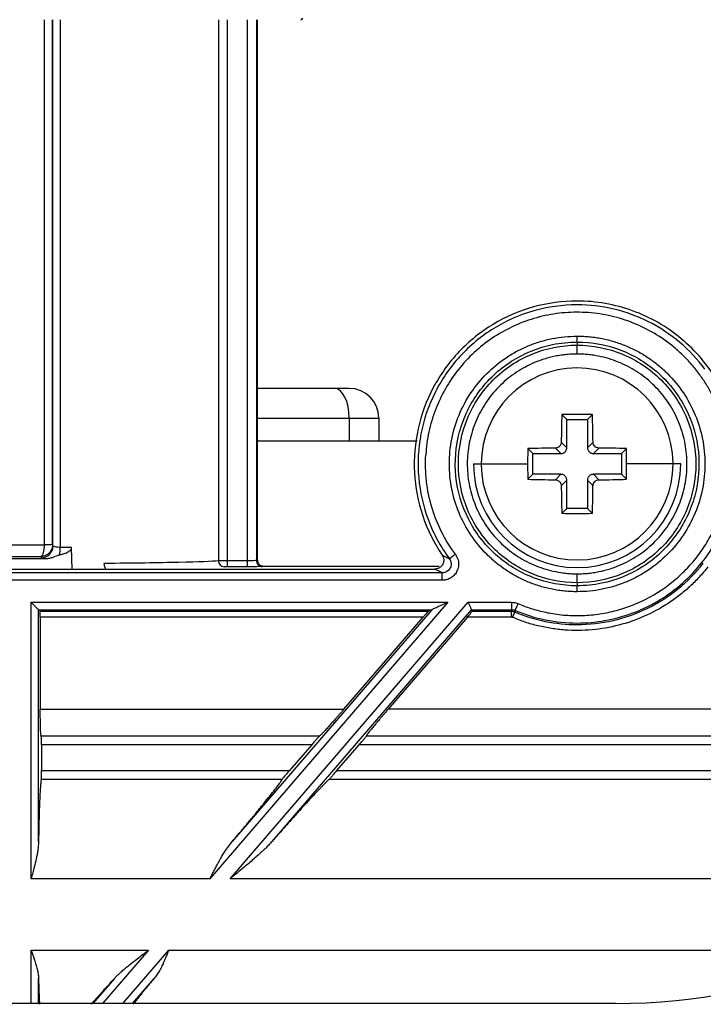
# Paper-space layout '_Left' of a CAD drawing. Units: millimetres. Extents: x -508 to 285, y -2 to 123.
# Drawn here: x 0 to 23, y 32 to 65 of the extents above; entities that cross this region are included whole.
import ezdxf

# ---------------------------------------------------------------- set-up
doc = ezdxf.new("R2010")
doc.units = ezdxf.units.MM

psp = doc.layouts.new('_Left')

# ---------------------------------------------------------------- linework, layer by layer
at = {"color": 7, "linetype": 'Continuous', "lineweight": 25}
for p, q in [((0.71, 47.489), (0.71, 65.219)), ((0.983, 47.496), (0.983, 65.219)), ((0.996, 47.447), (0.996, 65.219)), ((1.24, 65.219), (1.24, 47.4)), ((6.583, 65.219), (6.583, 46.947)), ((6.878, 65.219), (6.878, 46.948)), ((7.568, 46.748), (7.568, 65.219)), ((7.866, 65.219), (7.866, 46.956)), ((7.9, 46.932), (7.9, 65.219)), ((9.371, 65.213), (9.437, 65.276)), ((18.7, 54.334), (18.7, 54.229)), ((11, 52.77), (7.9, 52.77)), ((18.182, 51.887), (18.35, 51.719)), ((19.218, 51.887), (19.05, 51.719)), ((7.9, 51.77), (12, 51.77)), ((11, 51.77), (11, 51)), ((12, 51.77), (12, 51)), ((18.35, 50.768), (18.35, 51.719)), ((18.35, 51.719), (19.05, 51.719)), ((19.05, 51.719), (19.05, 50.768)), ((7.9, 51), (13.296, 51)), ((18.35, 50.768), (18.164, 50.954)), ((19.236, 50.954), (19.05, 50.768)), ((17.032, 50.737), (17.029, 50.219)), ((17.032, 50.737), (17.2, 50.569)), ((17.2, 50.569), (18.151, 50.569)), ((17.2, 49.869), (17.2, 50.569)), ((17.965, 50.755), (18.151, 50.569)), ((19.249, 50.569), (19.435, 50.755)), ((19.249, 50.569), (20.2, 50.569)), ((20.368, 50.737), (20.2, 50.569)), ((20.2, 50.569), (20.2, 49.869)), ((20.371, 50.219), (20.368, 50.737)), ((15.2, 50.219), (17.029, 50.219)), ((15.459, 50.219), (15.459, 50.19)), ((17.029, 50.219), (17.032, 49.701)), ((20.368, 49.701), (20.371, 50.219)), ((22.2, 50.219), (20.371, 50.219)), ((21.941, 50.219), (21.941, 50.248)), ((17.032, 49.701), (17.2, 49.869)), ((18.151, 49.869), (17.2, 49.869)), ((18.151, 49.869), (17.965, 49.683)), ((18.164, 49.484), (18.35, 49.67)), ((18.35, 48.719), (18.35, 49.67)), ((19.05, 49.67), (19.236, 49.484)), ((19.05, 49.67), (19.05, 48.719)), ((19.435, 49.683), (19.249, 49.869)), ((20.2, 49.869), (19.249, 49.869)), ((20.368, 49.701), (20.2, 49.869)), ((18.182, 48.551), (18.35, 48.719)), ((19.05, 48.719), (18.35, 48.719)), ((19.218, 48.551), (19.05, 48.719)), ((0.983, 47.496), (0.996, 47.447)), ((1.647, 46.654), (1.625, 47.394)), ((0.726, 47.02), (-0.726, 47.02)), ((0.585, 47.09), (0.596, 47.048)), ((7.568, 46.948), (6.878, 46.948)), ((7.9, 46.969), (7.866, 46.956)), ((7.866, 46.943), (7.892, 46.963)), ((7.916, 46.892), (7.898, 46.967)), ((7.914, 46.895), (7.9, 46.955)), ((-13.896, 46.669), (13.896, 46.669)), ((7.568, 46.748), (6.878, 46.748)), ((8.1, 46.769), (14.045, 46.769)), ((14.145, 46.541), (-14.145, 46.541)), ((14.145, 46.291), (-14.145, 46.291)), ((18.7, 46.209), (18.7, 46.104)), ((0.259, 45.547), (14.336, 45.547)), ((0.259, 36.212), (0.259, 45.547)), ((0.508, 45.297), (13.791, 45.297)), ((0.508, 37.47), (0.508, 45.297)), ((0.56, 45.246), (0.508, 45.297)), ((0.56, 45.246), (13.68, 45.246)), ((14.336, 45.547), (6.298, 36.212)), ((6.981, 36.212), (15.019, 45.547)), ((13.791, 45.297), (7.052, 37.47)), ((8.394, 37.47), (15.133, 45.297)), ((13.791, 45.297), (13.68, 45.246)), ((15.019, 45.547), (16.486, 45.547)), ((15.133, 45.297), (16.486, 45.297)), ((15.133, 45.297), (15.157, 45.246)), ((15.157, 45.246), (16.476, 45.246)), ((16.476, 45.246), (16.486, 45.297)), ((16.603, 45.274), (16.592, 45.223)), ((0.566, 45.046), (0.566, 41.94)), ((13.499, 45.046), (0.566, 45.046)), ((10.824, 41.94), (13.499, 45.046)), ((14.994, 45.046), (12.319, 41.94)), ((16.476, 45.046), (14.994, 45.046)), ((0.566, 41.94), (10.824, 41.94)), ((33.462, 41.939), (12.319, 41.94)), ((0.598, 41.039), (0.597, 41.041)), ((0.597, 41.041), (10.01, 41.041)), ((0.598, 41.039), (10.006, 41.039)), ((10.01, 41.041), (10.006, 41.039)), ((11.585, 41.039), (11.584, 41.041)), ((11.584, 41.041), (36.577, 41.041)), ((11.585, 41.039), (36.576, 41.039)), ((0.608, 40.739), (0.608, 39.863)), ((9.735, 40.739), (0.608, 40.739)), ((9.735, 40.739), (8.981, 39.863)), ((10.586, 39.863), (11.34, 40.739)), ((36.346, 40.739), (11.34, 40.739)), ((8.737, 39.567), (0.599, 39.567)), ((0.608, 39.863), (8.981, 39.863)), ((35.45, 39.567), (10.319, 39.567)), ((10.586, 39.863), (35.676, 39.863)), ((6.298, 36.212), (0.259, 36.212)), ((32.011, 36.212), (6.981, 36.212)), ((0.259, 33.799), (4.22, 33.799)), ((0.259, 32), (0.259, 33.799)), ((4.22, 33.799), (2.671, 32)), ((3.354, 32), (4.903, 33.799)), ((4.903, 33.799), (27.861, 33.799)), ((0.508, 32), (0.508, 32.847)), ((3.071, 32.847), (2.342, 32)), ((3.684, 32), (4.413, 32.847)), ((20, 32), (-20, 32))]:
    psp.add_line(p, q, dxfattribs=at)
at = {"color": 7, "linetype": 'Continuous', "lineweight": 25, "flags": 128}
for points in [[(11, 51.77), (10.99, 51.965), (10.962, 52.153), (10.916, 52.326), (10.854, 52.477), (10.778, 52.601), (10.691, 52.694), (10.598, 52.751), (10.5, 52.77)], [(6.878, 46.948), (6.878, 46.909), (6.878, 46.872), (6.878, 46.838), (6.878, 46.808), (6.878, 46.783), (6.878, 46.764), (6.878, 46.753), (6.878, 46.748)]]:
    psp.add_lwpolyline(points, dxfattribs=at)
at = {"color": 7, "linetype": 'Continuous', "lineweight": 25}
for centre, radius, start, end in [((18.7, 50.219), 3.241, 0.5121, 180), ((11, 51.77), 1, 360, 90), ((79.171, 50.271), 61.01, 178.48151, 179.35802), ((18.7, -11.961), 63.85, 89.53473, 90.46527), ((-41.766, 50.271), 61.006, 0.64196, 1.51854), ((20, 52), 20, 270, 360), ((18.648, -10.252), 61.01, 90.64198, 91.51849), ((18.752, -10.254), 61.013, 88.48152, 89.358), ((18.7, 50.219), 3.5, 180, 0), ((18.7, 50.219), 3.241, 180.5121, 0), ((18.648, 110.69), 61.01, 268.48151, 269.35802), ((18.752, 110.688), 61.009, 270.64197, 271.51851), ((79.171, 50.167), 61.01, 180.64198, 181.51849), ((-41.771, 50.167), 61.01, 358.48151, 359.35802), ((18.7, 112.399), 63.85, 269.53473, 270.46527), ((0.596, 47.448), 0.4, 270.0169, 359.8523), ((6.782, 46.946), 0.199, 179.7238, 269.278), ((6.859, 44.656), 2.092, 89.483, 92.1749)]:
    psp.add_arc(centre, radius, start, end, dxfattribs=at)
for points, knots in [([(18.7, 55.719), (18.204, 55.719), (17.707, 55.651), (16.751, 55.386), (16.291, 55.188), (15.44, 54.677), (15.05, 54.363), (14.367, 53.643), (14.075, 53.236), (13.609, 52.359), (13.436, 51.889), (13.222, 50.92), (13.181, 50.421), (13.234, 49.43), (13.328, 48.938), (13.644, 47.997), (13.866, 47.548), (14.145, 47.137)], [0, 0, 0, 0, 0.125, 0.125, 0.25, 0.25, 0.375, 0.375, 0.5, 0.5, 0.625, 0.625, 0.75, 0.75, 0.875, 0.875, 1, 1, 1, 1]), ([(18.7, 55.591), (18.206, 55.591), (17.711, 55.522), (16.76, 55.252), (16.303, 55.051), (15.461, 54.533), (15.076, 54.215), (14.408, 53.486), (14.124, 53.076), (13.68, 52.192), (13.519, 51.72), (13.332, 50.749), (13.306, 50.251), (13.391, 49.265), (13.502, 48.779), (13.852, 47.854), (14.091, 47.416), (14.386, 47.019)], [0, 0, 0, 0, 0.125, 0.125, 0.25, 0.25, 0.375, 0.375, 0.5, 0.5, 0.625, 0.625, 0.75, 0.75, 0.875, 0.875, 1, 1, 1, 1]), ([(24.109, 51.215), (23.994, 51.841), (23.769, 52.446), (23.126, 53.545), (22.709, 54.038), (21.73, 54.853), (21.17, 55.174), (19.973, 55.607), (19.337, 55.719), (18.7, 55.719)], [0, 0, 0, 0, 0.25, 0.25, 0.5, 0.5, 0.75, 0.75, 1, 1, 1, 1]), ([(23.014, 53.419), (22.517, 54.09), (21.861, 54.642), (20.369, 55.392), (19.535, 55.591), (18.7, 55.591)], [0, 0, 0, 0, 0.5, 0.5, 1, 1, 1, 1]), ([(22.814, 53.27), (22.768, 53.33), (22.678, 53.449), (22.533, 53.619), (22.382, 53.782), (22.223, 53.939), (22.058, 54.089), (21.886, 54.232), (21.559, 54.479), (21.05, 54.793), (20.326, 55.096), (19.566, 55.288), (18.785, 55.36), (18.002, 55.314), (17.235, 55.147), (16.502, 54.868), (15.821, 54.479), (15.206, 53.992), (14.674, 53.416), (14.233, 52.767), (13.954, 52.175), (13.786, 51.682), (13.689, 51.303), (13.62, 50.918), (13.598, 50.658), (13.588, 50.528)], [0, 0, 0, 0, 0.01795, 0.035815, 0.053632, 0.071433, 0.089253, 0.107126, 0.125086, 0.187551, 0.250061, 0.312526, 0.375035, 0.4375, 0.50001, 0.562475, 0.624985, 0.68745, 0.749959, 0.812424, 0.874934, 0.906284, 0.937456, 0.968633, 1, 1, 1, 1]), ([(18.7, 45.904), (18.629, 45.905), (18.487, 45.907), (18.275, 45.923), (18.065, 45.948), (17.858, 45.984), (17.652, 46.03), (17.448, 46.087), (17.247, 46.154), (16.983, 46.256), (16.662, 46.407), (16.299, 46.625), (15.958, 46.878), (15.539, 47.257), (15.089, 47.806), (14.687, 48.557), (14.44, 49.372), (14.357, 50.219), (14.44, 51.066), (14.687, 51.881), (15.089, 52.632), (15.629, 53.29), (16.178, 53.74), (16.662, 54.031), (17.046, 54.212), (17.445, 54.355), (17.857, 54.458), (18.276, 54.522), (18.559, 54.53), (18.7, 54.534)], [0, 0, 0, 0, 0.01577, 0.031427, 0.047009, 0.062554, 0.0781, 0.093686, 0.109349, 0.125128, 0.156377, 0.187668, 0.218917, 0.250207, 0.312671, 0.375135, 0.437598, 0.500062, 0.562526, 0.62499, 0.687454, 0.749918, 0.812381, 0.843631, 0.874921, 0.90617, 0.93746, 0.96872, 1, 1, 1, 1]), ([(18.7, 54.534), (18.771, 54.533), (18.913, 54.531), (19.125, 54.515), (19.335, 54.49), (19.542, 54.454), (19.748, 54.408), (19.952, 54.351), (20.153, 54.284), (20.417, 54.182), (20.738, 54.031), (21.101, 53.813), (21.442, 53.56), (21.861, 53.181), (22.311, 52.632), (22.713, 51.881), (22.96, 51.066), (23.043, 50.219), (22.96, 49.372), (22.713, 48.557), (22.311, 47.806), (21.771, 47.148), (21.222, 46.698), (20.738, 46.407), (20.354, 46.226), (19.955, 46.083), (19.543, 45.98), (19.124, 45.916), (18.841, 45.908), (18.7, 45.904)], [0, 0, 0, 0, 0.01577, 0.031427, 0.047009, 0.062554, 0.0781, 0.093686, 0.109349, 0.125128, 0.156377, 0.187668, 0.218917, 0.250207, 0.312671, 0.375135, 0.437598, 0.500062, 0.562526, 0.62499, 0.687454, 0.749918, 0.812381, 0.843631, 0.874921, 0.90617, 0.93746, 0.96872, 1, 1, 1, 1]), ([(18.7, 54.334), (18.7, 54.336), (18.7, 54.359), (18.7, 54.432), (18.7, 54.483), (18.7, 54.534)], [0, 0, 0, 0, 0.5, 0.5, 1, 1, 1, 1]), ([(18.7, 46.104), (18.196, 46.104), (17.692, 46.197), (16.751, 46.559), (16.315, 46.827), (15.567, 47.503), (15.256, 47.91), (14.801, 48.81), (14.657, 49.301), (14.555, 50.304), (14.597, 50.815), (14.862, 51.787), (15.085, 52.249), (15.681, 53.061), (16.055, 53.412), (16.904, 53.956), (17.378, 54.149), (17.872, 54.25)], [0, 0, 0, 0, 0.125, 0.125, 0.25, 0.25, 0.375, 0.375, 0.5, 0.5, 0.625, 0.625, 0.75, 0.75, 0.875, 0.875, 1, 1, 1, 1]), ([(18.7, 46.209), (18.175, 46.209), (17.65, 46.313), (16.68, 46.715), (16.236, 47.012), (15.493, 47.755), (15.196, 48.199), (14.794, 49.169), (14.69, 49.694), (14.69, 50.744), (14.794, 51.269), (15.196, 52.239), (15.493, 52.683), (16.236, 53.426), (16.68, 53.723), (17.65, 54.125), (18.175, 54.229), (18.7, 54.229)], [0, 0, 0, 0, 0.125, 0.125, 0.25, 0.25, 0.375, 0.375, 0.5, 0.5, 0.625, 0.625, 0.75, 0.75, 0.875, 0.875, 1, 1, 1, 1]), ([(18.7, 54.334), (19.204, 54.334), (19.708, 54.241), (20.649, 53.879), (21.085, 53.611), (21.833, 52.935), (22.144, 52.528), (22.599, 51.628), (22.743, 51.137), (22.845, 50.134), (22.803, 49.623), (22.538, 48.651), (22.315, 48.189), (21.719, 47.377), (21.345, 47.026), (20.496, 46.482), (20.022, 46.289), (19.528, 46.188)], [0, 0, 0, 0, 0.125, 0.125, 0.25, 0.25, 0.375, 0.375, 0.5, 0.5, 0.625, 0.625, 0.75, 0.75, 0.875, 0.875, 1, 1, 1, 1]), ([(18.7, 54.229), (19.225, 54.229), (19.75, 54.125), (20.72, 53.723), (21.164, 53.426), (21.907, 52.683), (22.204, 52.239), (22.606, 51.269), (22.71, 50.744), (22.71, 49.694), (22.606, 49.169), (22.204, 48.199), (21.907, 47.755), (21.164, 47.012), (20.72, 46.715), (19.75, 46.313), (19.225, 46.209), (18.7, 46.209)], [0, 0, 0, 0, 0.125, 0.125, 0.25, 0.25, 0.375, 0.375, 0.5, 0.5, 0.625, 0.625, 0.75, 0.75, 0.875, 0.875, 1, 1, 1, 1]), ([(18.7, 53.929), (18.7, 54.006), (18.7, 54.082), (18.7, 54.193), (18.7, 54.226), (18.7, 54.229)], [0, 0, 0, 0, 0.5, 0.5, 1, 1, 1, 1]), ([(18.7, 53.929), (18.633, 53.928), (18.501, 53.926), (18.303, 53.91), (18.107, 53.884), (17.913, 53.847), (17.721, 53.8), (17.531, 53.742), (17.189, 53.618), (16.714, 53.38), (16.162, 52.955), (15.696, 52.436), (15.338, 51.838), (15.094, 51.185), (14.979, 50.498), (14.99, 49.801), (15.134, 49.119), (15.399, 48.475), (15.782, 47.893), (16.265, 47.39), (16.74, 47.054), (17.151, 46.841), (17.472, 46.712), (17.804, 46.611), (18.032, 46.571), (18.147, 46.55)], [0, 0, 0, 0, 0.017998, 0.03587, 0.053666, 0.071439, 0.089239, 0.107119, 0.125129, 0.187585, 0.250091, 0.312547, 0.375053, 0.437509, 0.500015, 0.562471, 0.624977, 0.687432, 0.749938, 0.812394, 0.8749, 0.906304, 0.937438, 0.968577, 1, 1, 1, 1]), ([(19.253, 53.888), (19.192, 53.896), (19.07, 53.913), (18.885, 53.927), (18.762, 53.928), (18.7, 53.929)], [0, 0, 0, 0, 0.333472, 0.666528, 1, 1, 1, 1]), ([(18.7, 46.509), (18.767, 46.51), (18.899, 46.512), (19.097, 46.528), (19.293, 46.554), (19.487, 46.591), (19.679, 46.638), (19.869, 46.696), (20.211, 46.82), (20.686, 47.058), (21.238, 47.483), (21.704, 48.002), (22.062, 48.6), (22.306, 49.253), (22.421, 49.94), (22.41, 50.637), (22.266, 51.319), (22.001, 51.963), (21.618, 52.545), (21.135, 53.048), (20.66, 53.384), (20.249, 53.597), (19.928, 53.726), (19.596, 53.827), (19.368, 53.867), (19.253, 53.888)], [0, 0, 0, 0, 0.017998, 0.03587, 0.053666, 0.071439, 0.089239, 0.107119, 0.125129, 0.187585, 0.250091, 0.312547, 0.375053, 0.437509, 0.500015, 0.562471, 0.624977, 0.687432, 0.749938, 0.812394, 0.8749, 0.906304, 0.937438, 0.968577, 1, 1, 1, 1]), ([(23.754, 51.051), (23.742, 51.118), (23.718, 51.251), (23.673, 51.449), (23.621, 51.644), (23.561, 51.838), (23.493, 52.029), (23.392, 52.28), (23.248, 52.586), (23.048, 52.939), (22.892, 53.16), (22.814, 53.27)], [0, 0, 0, 0, 0.083528, 0.166807, 0.249967, 0.33314, 0.416457, 0.500048, 0.666823, 0.833124, 1, 1, 1, 1]), ([(18.164, 50.954), (18.163, 50.94), (18.161, 50.91), (18.145, 50.868), (18.121, 50.83), (18.089, 50.798), (18.051, 50.774), (18.009, 50.758), (17.979, 50.756), (17.965, 50.755)], [0, 0, 0, 0, 0.142911, 0.285769, 0.428595, 0.57141, 0.714235, 0.857091, 1, 1, 1, 1]), ([(19.435, 50.755), (19.383, 50.756), (19.332, 50.778), (19.259, 50.851), (19.237, 50.902), (19.236, 50.954)], [0, 0, 0, 0, 0.5, 0.5, 1, 1, 1, 1]), ([(18.151, 50.569), (18.166, 50.57), (18.196, 50.572), (18.238, 50.587), (18.276, 50.611), (18.308, 50.643), (18.332, 50.681), (18.347, 50.723), (18.349, 50.753), (18.35, 50.768)], [0, 0, 0, 0, 0.1430789, 0.2859361, 0.4286602, 0.5713398, 0.7140639, 0.8569211, 1, 1, 1, 1]), ([(19.05, 50.768), (19.051, 50.753), (19.053, 50.723), (19.068, 50.681), (19.092, 50.643), (19.124, 50.611), (19.162, 50.587), (19.204, 50.572), (19.234, 50.57), (19.249, 50.569)], [0, 0, 0, 0, 0.143079, 0.285936, 0.42866, 0.57134, 0.714064, 0.856921, 1, 1, 1, 1]), ([(14.586, 47.168), (14.231, 47.647), (13.96, 48.188), (13.621, 49.331), (13.552, 49.933), (13.588, 50.528)], [0, 0, 0, 0, 0.5, 0.5, 1, 1, 1, 1]), ([(17.965, 49.683), (17.979, 49.682), (18.009, 49.68), (18.051, 49.664), (18.089, 49.64), (18.121, 49.608), (18.145, 49.57), (18.161, 49.528), (18.163, 49.498), (18.164, 49.484)], [0, 0, 0, 0, 0.142908, 0.285764, 0.42859, 0.571405, 0.714231, 0.857089, 1, 1, 1, 1]), ([(18.35, 49.67), (18.349, 49.685), (18.347, 49.715), (18.332, 49.757), (18.308, 49.795), (18.276, 49.827), (18.238, 49.851), (18.196, 49.866), (18.166, 49.868), (18.151, 49.869)], [0, 0, 0, 0, 0.143079, 0.285936, 0.42866, 0.57134, 0.714064, 0.856921, 1, 1, 1, 1]), ([(19.249, 49.869), (19.234, 49.868), (19.204, 49.866), (19.162, 49.851), (19.124, 49.827), (19.092, 49.795), (19.068, 49.757), (19.053, 49.715), (19.051, 49.685), (19.05, 49.67)], [0, 0, 0, 0, 0.143079, 0.285936, 0.42866, 0.57134, 0.714064, 0.856921, 1, 1, 1, 1]), ([(19.236, 49.484), (19.237, 49.536), (19.259, 49.587), (19.332, 49.66), (19.383, 49.682), (19.435, 49.683)], [0, 0, 0, 0, 0.5, 0.5, 1, 1, 1, 1]), ([(16.701, 45.504), (16.772, 45.474), (16.915, 45.416), (17.134, 45.341), (17.356, 45.275), (17.581, 45.219), (17.921, 45.151), (18.382, 45.096), (18.962, 45.093), (19.539, 45.155), (20.292, 45.324), (21.191, 45.694), (21.984, 46.256), (22.53, 46.802), (22.891, 47.256), (23.199, 47.748), (23.421, 48.213), (23.576, 48.636), (23.683, 49.007), (23.73, 49.26), (23.754, 49.387)], [0, 0, 0, 0, 0.025061, 0.050049, 0.075017, 0.100015, 0.125094, 0.187584, 0.250133, 0.312622, 0.375172, 0.500009, 0.624847, 0.687336, 0.749885, 0.812375, 0.874924, 0.916643, 0.958255, 1, 1, 1, 1]), ([(18.7, 44.847), (19.33, 44.847), (19.96, 44.959), (21.143, 45.394), (21.696, 45.716), (22.656, 46.532), (23.064, 47.025), (23.685, 48.121), (23.898, 48.725), (24, 49.346)], [0, 0, 0, 0, 0.25, 0.25, 0.5, 0.5, 0.75, 0.75, 1, 1, 1, 1]), ([(-0.71, 47.489), (-0.631, 47.489), (-0.473, 47.49), (-0.236, 47.491), (-0.079, 47.491), (0, 47.491)], [0, 0, 0, 0, 0.334858, 0.668191, 1, 1, 1, 1]), ([(0, 47.491), (0.118, 47.491), (0.355, 47.491), (0.591, 47.49), (0.71, 47.489)], [0, 0, 0, 0, 0.4958918, 1, 1, 1, 1]), ([(0.983, 47.496), (0.983, 47.476), (0.981, 47.435), (0.966, 47.375), (0.944, 47.318), (0.912, 47.265), (0.864, 47.205), (0.792, 47.147), (0.693, 47.101), (0.622, 47.094), (0.585, 47.09)], [0, 0, 0, 0, 0.095575, 0.191742, 0.288589, 0.386202, 0.484666, 0.650782, 0.822516, 1, 1, 1, 1]), ([(0.585, 47.09), (0.592, 47.093), (0.605, 47.098), (0.624, 47.117), (0.641, 47.143), (0.656, 47.176), (0.67, 47.214), (0.681, 47.257), (0.691, 47.302), (0.699, 47.348), (0.705, 47.396), (0.709, 47.443), (0.71, 47.474), (0.71, 47.489)], [0, 0, 0, 0, 0.1070134, 0.210751, 0.3112209, 0.4084352, 0.502411, 0.5931713, 0.6807451, 0.7651681, 0.8464833, 0.9247412, 1, 1, 1, 1]), ([(0.983, 47.496), (0.983, 47.496), (0.975, 47.496), (0.95, 47.494), (0.933, 47.493), (0.862, 47.49), (0.787, 47.488), (0.71, 47.489)], [0, 0, 0, 0, 0.25, 0.25, 0.5, 0.5, 1, 1, 1, 1]), ([(1.24, 47.4), (1.173, 47.402), (1.11, 47.408), (1.022, 47.425), (0.997, 47.436), (0.996, 47.447)], [0, 0, 0, 0, 0.5, 0.5, 1, 1, 1, 1]), ([(1.221, 47.151), (1.258, 47.16), (1.327, 47.177), (1.422, 47.208), (1.497, 47.243), (1.554, 47.278), (1.593, 47.314), (1.62, 47.353), (1.623, 47.381), (1.625, 47.394)], [0, 0, 0, 0, 0.229325, 0.42874, 0.599363, 0.726904, 0.832747, 0.921284, 1, 1, 1, 1]), ([(0.726, 47.02), (0.748, 47.021), (0.792, 47.022), (0.855, 47.032), (0.916, 47.047), (0.988, 47.069), (1.065, 47.098), (1.146, 47.131), (1.197, 47.145), (1.221, 47.151)], [0, 0, 0, 0, 0.128827, 0.253728, 0.374278, 0.490365, 0.692239, 0.857838, 1, 1, 1, 1]), ([(6.583, 46.947), (6.383, 46.928), (5.922, 46.909), (4.582, 46.879), (3.704, 46.867), (2.717, 46.859)], [0, 0, 0, 0, 0.5, 0.5, 1, 1, 1, 1]), ([(6.878, 46.948), (6.862, 46.948), (6.826, 46.948), (6.769, 46.948), (6.709, 46.948), (6.652, 46.948), (6.605, 46.947), (6.591, 46.947), (6.583, 46.947)], [0, 0, 0, 0, 0.119321, 0.260681, 0.423711, 0.605581, 0.800458, 1, 1, 1, 1]), ([(7.866, 46.956), (7.86, 46.954), (7.824, 46.952), (7.715, 46.949), (7.641, 46.948), (7.568, 46.948)], [0, 0, 0, 0, 0.5, 0.5, 1, 1, 1, 1]), ([(7.866, 46.956), (7.866, 46.909), (7.886, 46.854), (7.964, 46.776), (8.019, 46.756), (8.066, 46.756)], [0, 0, 0, 0, 0.5, 0.5, 1, 1, 1, 1]), ([(7.9, 46.969), (7.901, 46.954), (7.903, 46.924), (7.918, 46.882), (7.941, 46.845), (7.969, 46.816), (7.999, 46.795), (8.028, 46.781), (8.055, 46.774), (8.079, 46.77), (8.093, 46.769), (8.1, 46.769)], [0, 0, 0, 0, 0.144269, 0.287571, 0.425301, 0.553605, 0.669829, 0.772587, 0.861546, 0.937091, 1, 1, 1, 1]), ([(14.145, 47.137), (14.153, 47.123), (14.17, 47.095), (14.185, 47.05), (14.193, 47.006), (14.195, 46.964), (14.193, 46.924), (14.185, 46.889), (14.175, 46.857), (14.152, 46.806), (14.099, 46.742), (14.006, 46.683), (13.933, 46.674), (13.896, 46.669)], [0, 0, 0, 0, 0.077084, 0.150415, 0.219815, 0.285007, 0.345775, 0.40202, 0.453767, 0.501131, 0.661408, 0.82869, 1, 1, 1, 1]), ([(14.586, 47.168), (14.605, 47.136), (14.641, 47.075), (14.678, 46.98), (14.704, 46.86), (14.69, 46.735), (14.644, 46.598), (14.567, 46.474), (14.441, 46.371), (14.297, 46.3), (14.195, 46.294), (14.145, 46.291)], [0, 0, 0, 0, 0.092186, 0.175178, 0.25087, 0.395451, 0.477513, 0.610136, 0.749267, 0.876874, 1, 1, 1, 1]), ([(14.145, 47.137), (14.184, 47.117), (14.263, 47.078), (14.345, 47.039), (14.386, 47.019)], [0, 0, 0, 0, 0.4974634, 1, 1, 1, 1]), ([(14.386, 47.019), (14.419, 46.975), (14.439, 46.921), (14.449, 46.811), (14.439, 46.755), (14.389, 46.656), (14.35, 46.614), (14.256, 46.556), (14.2, 46.54), (14.145, 46.541)], [0, 0, 0, 0, 0.25, 0.25, 0.5, 0.5, 0.75, 0.75, 1, 1, 1, 1]), ([(14.586, 47.168), (14.54, 47.133), (14.486, 47.093), (14.408, 47.035), (14.387, 47.02), (14.386, 47.019)], [0, 0, 0, 0, 0.5, 0.5, 1, 1, 1, 1]), ([(2.717, 46.859), (2.718, 46.812), (2.726, 46.758), (2.757, 46.68), (2.78, 46.66), (2.799, 46.659)], [0, 0, 0, 0, 0.5, 0.5, 1, 1, 1, 1]), ([(7.873, 46.75), (7.872, 46.75), (7.835, 46.749), (7.728, 46.748), (7.622, 46.748), (7.568, 46.748)], [0, 0, 0, 0, 0.016338, 0.50286, 1, 1, 1, 1]), ([(8.066, 46.756), (8.052, 46.755), (8.025, 46.752), (7.923, 46.751), (7.873, 46.75)], [0, 0, 0, 0, 0.507135, 1, 1, 1, 1]), ([(14.145, 46.541), (14.137, 46.544), (14.116, 46.555), (14.076, 46.577), (14.019, 46.605), (13.96, 46.632), (13.927, 46.651), (13.91, 46.662), (13.9, 46.667), (13.896, 46.669)], [0, 0, 0, 0, 0.088391, 0.249997, 0.499998, 0.749999, 0.874998, 0.950992, 1, 1, 1, 1]), ([(23.119, 46.743), (23.071, 46.683), (22.975, 46.564), (22.822, 46.393), (22.663, 46.228), (22.498, 46.071), (22.327, 45.92), (22.149, 45.776), (21.965, 45.639), (21.586, 45.381), (20.98, 45.051), (20.111, 44.751), (19.206, 44.593), (18.439, 44.588), (17.832, 44.657), (17.382, 44.746), (16.941, 44.87), (16.657, 44.982), (16.514, 45.039)], [0, 0, 0, 0, 0.031442, 0.062731, 0.093917, 0.125052, 0.15619, 0.187383, 0.218683, 0.250142, 0.375046, 0.500025, 0.624929, 0.749908, 0.812627, 0.874935, 0.937253, 1, 1, 1, 1]), ([(18.147, 46.55), (18.208, 46.542), (18.33, 46.525), (18.515, 46.511), (18.638, 46.51), (18.7, 46.509)], [0, 0, 0, 0, 0.333472, 0.666528, 1, 1, 1, 1]), ([(18.7, 44.796), (19.517, 44.796), (20.334, 44.984), (21.804, 45.698), (22.457, 46.224), (22.962, 46.866)], [0, 0, 0, 0, 0.5, 0.5, 1, 1, 1, 1]), ([(14.145, 46.291), (14.145, 46.355), (14.145, 46.418), (14.145, 46.51), (14.145, 46.538), (14.145, 46.541)], [0, 0, 0, 0, 0.5, 0.5, 1, 1, 1, 1]), ([(18.7, 46.209), (18.7, 46.212), (18.7, 46.245), (18.7, 46.356), (18.7, 46.432), (18.7, 46.509)], [0, 0, 0, 0, 0.5, 0.5, 1, 1, 1, 1]), ([(18.7, 45.904), (18.7, 45.955), (18.7, 46.006), (18.7, 46.079), (18.7, 46.102), (18.7, 46.104)], [0, 0, 0, 0, 0.5, 0.5, 1, 1, 1, 1]), ([(0.259, 45.547), (0.274, 45.531), (0.304, 45.501), (0.345, 45.46), (0.38, 45.425), (0.408, 45.397), (0.44, 45.366), (0.473, 45.333), (0.501, 45.305), (0.506, 45.3), (0.508, 45.297)], [0, 0, 0, 0, 0.143997, 0.270985, 0.381012, 0.474159, 0.55056, 0.718541, 0.86643, 1, 1, 1, 1]), ([(0.566, 45.046), (0.566, 45.066), (0.566, 45.103), (0.566, 45.154), (0.565, 45.195), (0.563, 45.224), (0.562, 45.242), (0.56, 45.245), (0.56, 45.246)], [0, 0, 0, 0, 0.188324, 0.351257, 0.499891, 0.648553, 0.811564, 1, 1, 1, 1]), ([(13.68, 45.246), (13.678, 45.245), (13.675, 45.243), (13.663, 45.231), (13.645, 45.213), (13.615, 45.18), (13.565, 45.123), (13.522, 45.074), (13.499, 45.046)], [0, 0, 0, 0, 0.1328955, 0.2532248, 0.3674419, 0.4830294, 0.7093857, 1, 1, 1, 1]), ([(14.336, 45.547), (14.296, 45.529), (14.229, 45.498), (14.134, 45.454), (14.054, 45.418), (13.975, 45.381), (13.903, 45.348), (13.844, 45.322), (13.803, 45.303), (13.795, 45.299), (13.791, 45.297)], [0, 0, 0, 0, 0.1910804, 0.3244001, 0.4616104, 0.5833403, 0.7222327, 0.8350909, 0.9254257, 1, 1, 1, 1]), ([(14.994, 45.046), (15.01, 45.065), (15.04, 45.1), (15.08, 45.148), (15.119, 45.195), (15.154, 45.238), (15.156, 45.243), (15.157, 45.246)], [0, 0, 0, 0, 0.203173, 0.374846, 0.520958, 0.745249, 1, 1, 1, 1]), ([(15.019, 45.547), (15.026, 45.531), (15.04, 45.5), (15.059, 45.458), (15.075, 45.423), (15.089, 45.394), (15.107, 45.355), (15.127, 45.311), (15.131, 45.302), (15.133, 45.297)], [0, 0, 0, 0, 0.133103, 0.252025, 0.356789, 0.447428, 0.524006, 0.771732, 1, 1, 1, 1]), ([(16.476, 45.246), (16.476, 45.244), (16.476, 45.222), (16.476, 45.149), (16.476, 45.098), (16.476, 45.046)], [0, 0, 0, 0, 0.5, 0.5, 1, 1, 1, 1]), ([(16.486, 45.547), (16.511, 45.546), (16.559, 45.544), (16.632, 45.53), (16.678, 45.512), (16.701, 45.504)], [0, 0, 0, 0, 0.3343424, 0.6656573, 1, 1, 1, 1]), ([(16.486, 45.547), (16.486, 45.489), (16.486, 45.422), (16.486, 45.325), (16.486, 45.299), (16.486, 45.297)], [0, 0, 0, 0, 0.5, 0.5, 1, 1, 1, 1]), ([(16.592, 45.223), (16.592, 45.221), (16.584, 45.202), (16.553, 45.131), (16.532, 45.081), (16.514, 45.039)], [0, 0, 0, 0, 0.5, 0.5, 1, 1, 1, 1]), ([(16.701, 45.504), (16.676, 45.445), (16.651, 45.386), (16.615, 45.301), (16.604, 45.276), (16.603, 45.274)], [0, 0, 0, 0, 0.5, 0.5, 1, 1, 1, 1]), ([(16.514, 45.039), (16.508, 45.041), (16.496, 45.045), (16.482, 45.046), (16.476, 45.046)], [0, 0, 0, 0, 0.5, 1, 1, 1, 1]), ([(0.597, 41.041), (0.596, 41.043), (0.593, 41.046), (0.59, 41.064), (0.587, 41.089), (0.583, 41.132), (0.579, 41.204), (0.575, 41.312), (0.571, 41.436), (0.569, 41.581), (0.567, 41.75), (0.566, 41.875), (0.566, 41.94)], [0, 0, 0, 0, 0.071462, 0.139898, 0.206014, 0.270591, 0.380703, 0.500215, 0.619374, 0.729811, 0.86007, 1, 1, 1, 1]), ([(10.824, 41.94), (10.799, 41.911), (10.748, 41.852), (10.674, 41.767), (10.602, 41.684), (10.515, 41.584), (10.411, 41.468), (10.296, 41.339), (10.192, 41.224), (10.101, 41.126), (10.035, 41.058), (10.018, 41.047), (10.01, 41.041)], [0, 0, 0, 0, 0.0714207, 0.1409413, 0.2089382, 0.2758135, 0.3918563, 0.5139232, 0.636141, 0.7411992, 0.8659635, 1, 1, 1, 1]), ([(12.319, 41.94), (12.291, 41.907), (12.237, 41.845), (12.162, 41.756), (12.095, 41.677), (12.037, 41.609), (11.955, 41.512), (11.856, 41.392), (11.751, 41.265), (11.674, 41.168), (11.621, 41.099), (11.589, 41.053), (11.586, 41.045), (11.584, 41.041)], [0, 0, 0, 0, 0.080802, 0.154062, 0.219786, 0.277981, 0.328662, 0.471739, 0.597577, 0.706864, 0.809324, 0.906453, 1, 1, 1, 1]), ([(0.608, 40.739), (0.608, 40.754), (0.608, 40.782), (0.608, 40.823), (0.607, 40.865), (0.607, 40.907), (0.605, 40.964), (0.602, 41.024), (0.599, 41.034), (0.598, 41.039)], [0, 0, 0, 0, 0.094234, 0.184068, 0.271244, 0.380592, 0.501543, 0.750273, 1, 1, 1, 1]), ([(10.006, 41.039), (10.005, 41.038), (10.001, 41.036), (9.99, 41.025), (9.973, 41.007), (9.946, 40.978), (9.898, 40.925), (9.827, 40.846), (9.766, 40.775), (9.735, 40.739)], [0, 0, 0, 0, 0.090405, 0.175925, 0.259527, 0.363381, 0.487102, 0.742551, 1, 1, 1, 1]), ([(11.34, 40.739), (11.355, 40.757), (11.386, 40.792), (11.429, 40.844), (11.471, 40.893), (11.508, 40.938), (11.54, 40.978), (11.567, 41.011), (11.583, 41.033), (11.584, 41.037), (11.585, 41.039)], [0, 0, 0, 0, 0.131407, 0.259263, 0.386277, 0.515208, 0.635237, 0.740224, 0.863927, 1, 1, 1, 1]), ([(0.599, 39.567), (0.597, 39.556), (0.593, 39.533), (0.587, 39.486), (0.581, 39.431), (0.575, 39.368), (0.569, 39.296), (0.564, 39.218), (0.558, 39.132), (0.553, 39.042), (0.549, 38.946), (0.544, 38.845), (0.54, 38.74), (0.536, 38.632), (0.532, 38.521), (0.529, 38.408), (0.525, 38.293), (0.522, 38.176), (0.519, 38.059), (0.517, 37.941), (0.514, 37.823), (0.512, 37.705), (0.51, 37.588), (0.509, 37.509), (0.508, 37.47)], [0, 0, 0, 0, 0.054884, 0.108869, 0.161956, 0.214146, 0.265437, 0.31583, 0.365325, 0.413922, 0.46162, 0.508421, 0.554324, 0.599329, 0.643436, 0.686645, 0.728957, 0.77037, 0.810886, 0.850504, 0.889224, 0.927047, 0.963972, 1, 1, 1, 1]), ([(0.599, 39.567), (0.6, 39.572), (0.602, 39.58), (0.604, 39.606), (0.605, 39.64), (0.607, 39.683), (0.608, 39.736), (0.608, 39.797), (0.608, 39.84), (0.608, 39.863)], [0, 0, 0, 0, 0.159541, 0.302908, 0.435621, 0.564575, 0.697251, 0.840551, 1, 1, 1, 1]), ([(7.052, 37.47), (7.098, 37.525), (7.188, 37.632), (7.317, 37.786), (7.439, 37.932), (7.554, 38.07), (7.72, 38.27), (7.926, 38.521), (8.164, 38.813), (8.369, 39.066), (8.524, 39.261), (8.628, 39.402), (8.699, 39.504), (8.724, 39.546), (8.737, 39.567)], [0, 0, 0, 0, 0.05693, 0.111697, 0.164309, 0.214778, 0.263117, 0.387674, 0.506755, 0.631415, 0.744622, 0.829424, 0.914384, 1, 1, 1, 1]), ([(10.319, 39.567), (10.308, 39.557), (10.287, 39.538), (10.246, 39.498), (10.2, 39.452), (10.148, 39.398), (10.091, 39.338), (9.992, 39.235), (9.83, 39.065), (9.594, 38.813), (9.327, 38.521), (9.078, 38.242), (8.843, 37.978), (8.627, 37.735), (8.473, 37.561), (8.394, 37.47)], [0, 0, 0, 0, 0.042358, 0.08469, 0.127049, 0.169489, 0.212063, 0.254825, 0.368087, 0.493896, 0.612921, 0.738224, 0.818697, 0.905945, 1, 1, 1, 1]), ([(8.981, 39.863), (8.959, 39.838), (8.919, 39.791), (8.864, 39.726), (8.808, 39.66), (8.756, 39.595), (8.744, 39.577), (8.737, 39.567)], [0, 0, 0, 0, 0.196623, 0.366886, 0.515783, 0.747832, 1, 1, 1, 1]), ([(10.319, 39.567), (10.324, 39.571), (10.332, 39.579), (10.353, 39.6), (10.38, 39.63), (10.426, 39.68), (10.495, 39.758), (10.555, 39.828), (10.586, 39.863)], [0, 0, 0, 0, 0.111977, 0.222473, 0.336127, 0.457213, 0.722142, 1, 1, 1, 1]), ([(0.508, 37.47), (0.507, 37.438), (0.505, 37.37), (0.495, 37.263), (0.479, 37.147), (0.457, 37.022), (0.421, 36.842), (0.355, 36.572), (0.294, 36.346), (0.259, 36.212)], [0, 0, 0, 0, 0.079575, 0.165767, 0.258743, 0.358637, 0.465556, 0.685471, 1, 1, 1, 1]), ([(6.298, 36.212), (6.328, 36.271), (6.384, 36.383), (6.465, 36.54), (6.538, 36.677), (6.601, 36.794), (6.683, 36.94), (6.787, 37.111), (6.917, 37.303), (7.008, 37.416), (7.052, 37.47)], [0, 0, 0, 0, 0.1325904, 0.2509953, 0.3552193, 0.4452698, 0.5211591, 0.6953021, 0.8547892, 1, 1, 1, 1]), ([(8.394, 37.47), (8.363, 37.436), (8.298, 37.364), (8.187, 37.254), (8.062, 37.133), (7.92, 37.004), (7.715, 36.823), (7.401, 36.558), (7.137, 36.341), (6.981, 36.212)], [0, 0, 0, 0, 0.074798, 0.158521, 0.251285, 0.353177, 0.464259, 0.683302, 1, 1, 1, 1]), ([(0.259, 33.799), (0.274, 33.754), (0.304, 33.67), (0.345, 33.55), (0.379, 33.446), (0.408, 33.357), (0.44, 33.248), (0.473, 33.12), (0.501, 32.975), (0.506, 32.888), (0.508, 32.847)], [0, 0, 0, 0, 0.138555, 0.261731, 0.369539, 0.461995, 0.539127, 0.711911, 0.865196, 1, 1, 1, 1]), ([(3.071, 32.847), (3.094, 32.872), (3.144, 32.926), (3.231, 33.009), (3.332, 33.1), (3.448, 33.199), (3.615, 33.336), (3.874, 33.537), (4.092, 33.701), (4.22, 33.799)], [0, 0, 0, 0, 0.073018, 0.155613, 0.247998, 0.350324, 0.462703, 0.681733, 1, 1, 1, 1]), ([(4.903, 33.799), (4.885, 33.753), (4.85, 33.666), (4.8, 33.544), (4.755, 33.438), (4.715, 33.348), (4.663, 33.237), (4.595, 33.109), (4.508, 32.968), (4.443, 32.886), (4.413, 32.847)], [0, 0, 0, 0, 0.133309, 0.252394, 0.357265, 0.447935, 0.524426, 0.696386, 0.854701, 1, 1, 1, 1]), ([(0.508, 32.847), (0.509, 32.804), (0.511, 32.718), (0.514, 32.594), (0.518, 32.472), (0.521, 32.356), (0.526, 32.246), (0.531, 32.144), (0.536, 32.05), (0.539, 31.999), (0.541, 31.973)], [0, 0, 0, 0, 0.1120208, 0.2277492, 0.3471858, 0.4703308, 0.5971845, 0.7277471, 0.8620189, 1, 1, 1, 1]), ([(2.275, 31.973), (2.29, 31.989), (2.321, 32.021), (2.372, 32.076), (2.428, 32.137), (2.489, 32.203), (2.554, 32.274), (2.64, 32.368), (2.754, 32.494), (2.904, 32.659), (3.013, 32.782), (3.071, 32.847)], [0, 0, 0, 0, 0.079473, 0.160274, 0.242488, 0.326199, 0.411485, 0.498418, 0.648926, 0.816059, 1, 1, 1, 1]), ([(4.413, 32.847), (4.38, 32.808), (4.316, 32.731), (4.226, 32.623), (4.143, 32.524), (4.069, 32.434), (3.979, 32.325), (3.881, 32.203), (3.781, 32.074), (3.729, 32.006), (3.704, 31.973)], [0, 0, 0, 0, 0.11163, 0.217594, 0.317939, 0.412724, 0.502017, 0.672925, 0.838642, 1, 1, 1, 1])]:
    psp.add_open_spline(points, degree=3, knots=knots, dxfattribs=at)
for points in [[(17.872, 54.25), (18.144, 54.306), (18.422, 54.334), (18.7, 54.334)], [(1.221, 47.151), (1.231, 47.216), (1.239, 47.306), (1.24, 47.4)], [(1.625, 47.394), (1.497, 47.396), (1.369, 47.398), (1.24, 47.4)], [(-0.585, 47.09), (-0.196, 47.093), (0.196, 47.093), (0.585, 47.09)], [(0.596, 47.048), (0.598, 47.038), (0.643, 47.028), (0.726, 47.02)], [(8.066, 46.756), (8.088, 46.76), (8.1, 46.765), (8.1, 46.769)], [(19.528, 46.188), (19.256, 46.132), (18.978, 46.104), (18.7, 46.104)], [(16.476, 45.246), (16.516, 45.246), (16.555, 45.238), (16.592, 45.223)], [(16.486, 45.297), (16.526, 45.297), (16.566, 45.289), (16.603, 45.274)], [(16.592, 45.223), (17.257, 44.942), (17.978, 44.796), (18.7, 44.796)], [(16.603, 45.274), (17.264, 44.993), (17.982, 44.847), (18.7, 44.847)]]:
    psp.add_open_spline(points, degree=3, dxfattribs=at)

doc.saveas('drawing.dxf')
